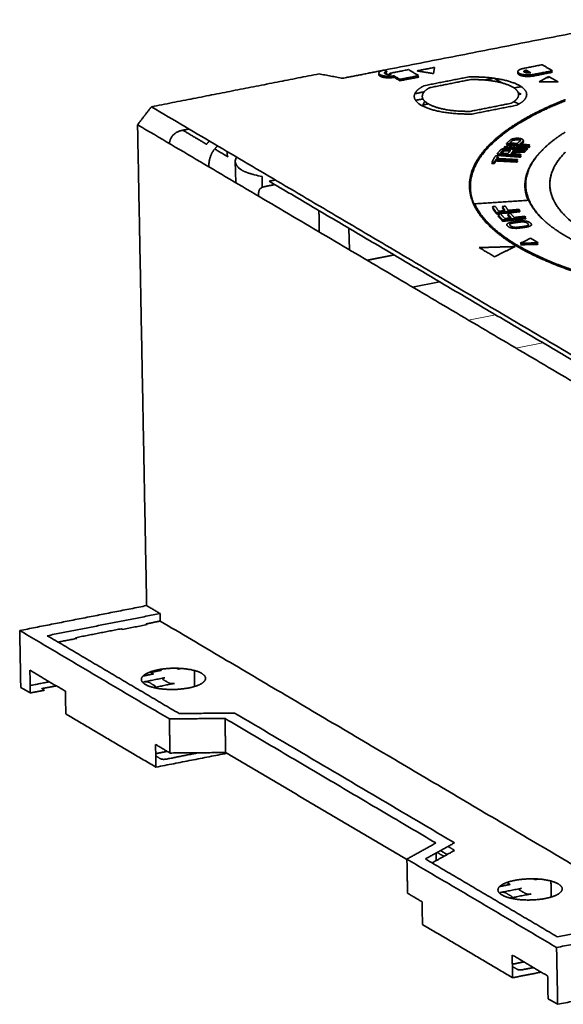
# Model space of a CAD drawing. Units: millimetres. Extents: x 143 to 2365, y 17 to 1462.
# Drawn here: x 2161 to 2229, y 804 to 926 of the extents above; entities that cross this region are included whole.
import ezdxf

# ---------------------------------------------------------------- set-up
doc = ezdxf.new("R2010")
doc.units = ezdxf.units.MM
doc.layers.add('1', color=7, linetype='Continuous', true_color=0xffffff)

msp = doc.modelspace()

# ---------------------------------------------------------------- linework, layer by layer
at = {"layer": '1', "color": 18, "linetype": 'Continuous', "lineweight": 35}
for p, q in [((2187.97, 908.59), (2188.02, 905.93)), ((2202.18, 897.57), (2202.13, 900.24)), ((2213.42, 893.57), (2210.06, 892.91))]:
    msp.add_line(p, q, dxfattribs=at)
at = {"layer": '1', "color": 8, "linetype": 'Continuous', "lineweight": 18}
for p, q in [((2220.39, 889.45), (2217.03, 888.79)), ((2226.28, 885.98), (2222.92, 885.32))]:
    msp.add_line(p, q, dxfattribs=at)
at = {"layer": '1', "color": 18, "linetype": 'Continuous', "lineweight": 35}
for points, degree in [([(2238.55, 926.23), (2206.55, 919.95)], 1), ([(2206.55, 919.95), (2238.55, 926.23)], 1), ([(2210.62, 919.86), (2212.79, 920.29)], 1), ([(2212.79, 920.29), (2212.66, 919.51)], 1), ([(2226.2, 920.62), (2223.86, 920.16)], 1), ([(2227.47, 919.87), (2226.2, 920.62)], 1), ([(2177.52, 915.38), (2198.4, 919.48)], 1), ([(2198.4, 919.48), (2177.52, 915.38)], 1), ([(2201.35, 918.93), (2198.4, 919.48)], 1), ([(2206.23, 919.89), (2201.35, 918.93)], 1), ([(2201.35, 918.93), (2206.23, 919.89)], 1), ([(2206.52, 919.96), (2206.3, 919.92), (2205.98, 919.78), (2205.83, 919.62), (2205.89, 919.45), (2206.13, 919.31), (2206.52, 919.21), (2207.01, 919.17), (2207.52, 919.2), (2207.74, 919.24)], 2), ([(2206.86, 919.76), (2206.52, 919.96)], 1), ([(2207.4, 919.44), (2207.3, 919.42), (2207.08, 919.41), (2206.86, 919.43), (2206.68, 919.47), (2206.57, 919.54), (2206.55, 919.61), (2206.61, 919.68), (2206.76, 919.74), (2206.86, 919.76)], 2), ([(2206.65, 919.7), (2206.86, 919.57)], 1), ([(2209.55, 920.01), (2207.21, 919.55)], 1), ([(2207.21, 919.55), (2207.4, 919.44)], 1), ([(2207.74, 919.24), (2208.48, 918.8)], 1), ([(2208.48, 918.62), (2207.75, 919.05)], 1), ([(2208.48, 918.8), (2210.81, 919.26)], 1), ([(2210.82, 919.07), (2208.48, 918.62)], 1), ([(2210.81, 919.26), (2209.55, 920.01)], 1), ([(2210.58, 919.22), (2210.82, 919.07)], 1), ([(2212.66, 919.51), (2210.62, 919.86)], 1), ([(2211.51, 918.01), (2217.05, 919.1)], 1), ([(2217.05, 919.1), (2218.02, 919.12), (2219.9, 919), (2221.59, 918.71), (2222.95, 918.27), (2223.88, 917.72), (2224.31, 917.1), (2224.2, 916.46), (2223.57, 915.84), (2223.02, 915.57)], 2), ([(2223.86, 920.16), (2223.63, 920.11), (2223.3, 919.97), (2223.15, 919.8), (2223.21, 919.63), (2223.46, 919.48), (2223.87, 919.38), (2224.38, 919.34), (2224.9, 919.37), (2225.13, 919.41)], 2), ([(2223.18, 919.53), (2223.33, 919.56)], 1), ([(2224.77, 919.62), (2224.67, 919.6), (2224.45, 919.59), (2224.23, 919.61), (2224.05, 919.65), (2223.94, 919.72), (2223.92, 919.79), (2223.98, 919.87), (2224.12, 919.93), (2224.22, 919.95)], 2), ([(2223.99, 919.69), (2224.49, 919.79)], 1), ([(2227.31, 919.78), (2224.2, 919.17)], 1), ([(2224.22, 919.95), (2224.77, 919.62)], 1), ([(2225.13, 919.41), (2227.47, 919.87)], 1), ([(2227.47, 919.68), (2225.14, 919.22)], 1), ([(2225.82, 918.47), (2227, 919.17)], 1), ([(2226.68, 918.98), (2227.16, 919.07)], 1), ([(2227, 919.17), (2228.18, 918.47)], 1), ([(2227.23, 919.82), (2227.47, 919.68)], 1), ([(2217.48, 914.48), (2216.51, 914.46), (2214.63, 914.58), (2212.94, 914.87), (2211.58, 915.31), (2210.65, 915.86), (2210.22, 916.48), (2210.33, 917.12), (2210.96, 917.74), (2211.51, 918.01)], 2), ([(2212.21, 917.77), (2211.77, 917.54), (2211.3, 917.02), (2211.24, 916.49), (2211.61, 915.98), (2212.38, 915.53), (2213.49, 915.16), (2214.87, 914.91), (2216.42, 914.8), (2217.22, 914.81)], 2), ([(2217.31, 918.77), (2212.21, 917.77)], 1), ([(2222.32, 915.81), (2222.76, 916.04), (2223.23, 916.56), (2223.29, 917.09), (2222.92, 917.6), (2222.15, 918.05), (2221.04, 918.42), (2219.66, 918.67), (2218.11, 918.78), (2217.31, 918.77)], 2), ([(2219.02, 918.71), (2220.17, 918.94)], 1), ([(2220.22, 918.93), (2221.21, 918.35)], 1), ([(2223.58, 917.89), (2222.7, 917.72)], 1), ([(2228.18, 918.47), (2225.82, 918.47)], 1), ([(2210.34, 917.01), (2211.5, 917.24)], 1), ([(2223.2, 917.17), (2223.54, 916.97)], 1), ([(2223.54, 916.97), (2223.26, 916.92)], 1), ([(2175.8, 913.14), (2177.52, 915.38)], 1), ([(2177.52, 915.38), (2244.4, 875.88)], 1), ([(2211.35, 916.36), (2210.43, 916.18)], 1), ([(2211.27, 915.5), (2211.4, 915.58), (2211.55, 915.65)], 2), ([(2211.55, 915.65), (2212.02, 915.74)], 1), ([(2217.22, 914.81), (2222.32, 915.81)], 1), ([(2223.02, 915.57), (2217.48, 914.48)], 1), ([(2222.66, 916.01), (2223.02, 915.88), (2223.3, 915.72)], 2), ([(2176.93, 853.22), (2175.8, 913.14)], 1), ([(2175.8, 913.14), (2176.93, 853.22)], 1), ([(2242.68, 873.65), (2175.8, 913.14)], 1), ([(2223.06, 913.21), (2222.82, 913.16)], 1), ([(2181.44, 912.46), (2179.97, 912.17), (2179.75, 910.81)], 2), ([(2182.2, 912.61), (2181.44, 912.46)], 1), ([(2181.44, 912.46), (2182.2, 912.61)], 1), ([(2184.39, 910.71), (2181.44, 912.46)], 1), ([(2221.31, 912.12), (2221.63, 912.18)], 1), ([(2221.69, 912.4), (2221.79, 912.38), (2221.88, 912.36)], 2), ([(2184.74, 911.11), (2184.39, 910.71)], 1), ([(2185.41, 910.12), (2185.76, 910.51)], 1), ([(2185.76, 910.51), (2185.41, 910.12)], 1), ([(2221.44, 910.29), (2221.55, 910.41)], 1), ([(2221.55, 910.41), (2224.4, 910.15)], 1), ([(2222.27, 911.27), (2221.74, 910.8)], 1), ([(2221.74, 910.8), (2224.55, 910.5)], 1), ([(2221.74, 910.61), (2221.93, 910.78)], 1), ([(2224.55, 910.31), (2221.74, 910.61)], 1), ([(2222.17, 910.88), (2222.59, 911.26)], 1), ([(2223.07, 910.79), (2222.17, 910.88)], 1), ([(2222.44, 911.36), (2222.27, 911.27)], 1), ([(2222.71, 911.42), (2222.44, 911.36)], 1), ([(2222.51, 911.19), (2222.71, 911.23)], 1), ([(2222.59, 911.26), (2222.72, 911.31)], 1), ([(2223.01, 911.46), (2222.71, 911.42)], 1), ([(2222.71, 911.23), (2223.02, 911.27)], 1), ([(2222.72, 911.31), (2222.88, 911.34)], 1), ([(2222.88, 911.34), (2223.08, 911.34)], 1), ([(2223.21, 911.46), (2223.01, 911.46)], 1), ([(2223.02, 911.27), (2223.22, 911.27)], 1), ([(2223.49, 911.16), (2223.07, 910.79)], 1), ([(2223.08, 911.34), (2223.26, 911.32)], 1), ([(2223.45, 911.43), (2223.21, 911.46)], 1), ([(2223.22, 911.27), (2223.46, 911.24)], 1), ([(2223.26, 911.32), (2223.42, 911.28)], 1), ([(2223.42, 911.28), (2223.49, 911.23)], 1), ([(2223.42, 910.75), (2223.82, 911.1)], 1), ([(2224.68, 910.61), (2223.42, 910.75)], 1), ([(2223.48, 910.61), (2223.43, 910.56)], 1), ([(2223.43, 910.56), (2224.68, 910.42)], 1), ([(2223.61, 911.39), (2223.45, 911.43)], 1), ([(2223.46, 911.24), (2223.48, 911.23)], 1), ([(2223.49, 911.23), (2223.49, 911.16)], 1), ([(2223.78, 911.31), (2223.61, 911.39)], 1), ([(2223.83, 910.91), (2223.62, 910.73)], 1), ([(2223.87, 911.21), (2223.78, 911.31)], 1), ([(2223.81, 911.09), (2223.88, 911.02)], 1), ([(2223.82, 911.1), (2223.87, 911.21)], 1), ([(2223.88, 911.02), (2223.83, 910.91)], 1), ([(2224.55, 910.5), (2224.68, 910.61)], 1), ([(2224.68, 910.42), (2224.55, 910.31)], 1), ([(2185.41, 910.12), (2184.74, 909.36), (2184.65, 907.92)], 2), ([(2187.03, 909.16), (2185.41, 910.12)], 1), ([(2220.41, 909.29), (2219.92, 908.51)], 1), ([(2220.72, 909.27), (2220.41, 909.29)], 1), ([(2220.52, 908.94), (2220.72, 909.27)], 1), ([(2220.99, 910), (2220.58, 909.51)], 1), ([(2220.58, 909.51), (2223.47, 909.29)], 1), ([(2220.58, 909.32), (2220.73, 909.5)], 1), ([(2223.47, 909.1), (2220.58, 909.32)], 1), ([(2221.14, 910.09), (2220.99, 910)], 1), ([(2220.99, 909.61), (2221.31, 909.99)], 1), ([(2221.91, 909.54), (2220.99, 909.61)], 1), ([(2221.04, 909.48), (2220.99, 909.42)], 1), ([(2220.99, 909.42), (2221.91, 909.35)], 1), ([(2221.39, 910.16), (2221.14, 910.09)], 1), ([(2221.32, 909.8), (2221.14, 909.6)], 1), ([(2221.27, 909.94), (2221.39, 909.97)], 1), ([(2221.31, 909.99), (2221.43, 910.05)], 1), ([(2221.43, 909.86), (2221.32, 909.8)], 1), ([(2221.68, 910.2), (2221.39, 910.16)], 1), ([(2221.39, 909.97), (2221.69, 910.01)], 1), ([(2221.43, 910.05), (2221.58, 910.08)], 1), ([(2221.59, 909.89), (2221.43, 909.86)], 1), ([(2224.01, 910.05), (2221.44, 910.29)], 1), ([(2221.58, 910.08), (2221.78, 910.09)], 1), ([(2221.79, 909.9), (2221.59, 909.89)], 1), ([(2221.89, 910.21), (2221.68, 910.2)], 1), ([(2221.69, 910.01), (2221.89, 910.02)], 1), ([(2221.78, 910.09), (2221.97, 910.07)], 1), ([(2221.97, 909.88), (2221.79, 909.9)], 1), ([(2222.13, 910.19), (2221.89, 910.21)], 1), ([(2221.89, 910.02), (2222.13, 910)], 1), ([(2222.23, 909.92), (2221.91, 909.54)], 1), ([(2221.91, 909.35), (2221.96, 909.41)], 1), ([(2221.97, 910.07), (2222.13, 910.04)], 1), ([(2222.14, 909.85), (2221.97, 909.88)], 1), ([(2222.3, 910.15), (2222.13, 910.19)], 1), ([(2222.13, 910.04), (2222.22, 909.99)], 1), ([(2222.13, 910), (2222.22, 909.98)], 1), ([(2222.16, 909.84), (2222.14, 909.85)], 1), ([(2222.22, 909.99), (2222.23, 909.92)], 1), ([(2222.28, 909.51), (2222.57, 909.85)], 1), ([(2223.57, 909.41), (2222.28, 909.51)], 1), ([(2222.33, 909.38), (2222.28, 909.32)], 1), ([(2222.28, 909.32), (2223.57, 909.22)], 1), ([(2222.49, 910.07), (2222.3, 910.15)], 1), ([(2222.57, 909.66), (2222.43, 909.5)], 1), ([(2222.55, 909.98), (2222.49, 910.07)], 1), ([(2222.54, 909.82), (2222.55, 909.79)], 1), ([(2224.11, 910.06), (2222.55, 909.98)], 1), ([(2222.55, 909.79), (2224.12, 909.87)], 1), ([(2222.57, 909.85), (2223.99, 909.92)], 1), ([(2224, 909.73), (2222.57, 909.66)], 1), ([(2223.47, 909.29), (2223.57, 909.41)], 1), ([(2223.57, 909.22), (2223.47, 909.1)], 1), ([(2223.99, 909.92), (2224.11, 910.06)], 1), ([(2224.12, 909.87), (2224, 909.73)], 1), ([(2224.28, 910.03), (2224.1, 910.04)], 1), ([(2224.4, 910.15), (2224.28, 910.03)], 1), ([(2219.92, 908.51), (2220.23, 908.49)], 1), ([(2219.92, 908.32), (2220.04, 908.5)], 1), ([(2220.23, 908.3), (2219.92, 908.32)], 1), ([(2220.23, 908.49), (2220.44, 908.82)], 1), ([(2220.44, 908.63), (2220.23, 908.3)], 1), ([(2220.44, 908.82), (2223.06, 908.68)], 1), ([(2223.06, 908.49), (2220.44, 908.63)], 1), ([(2223.14, 908.8), (2220.52, 908.94)], 1), ([(2220.56, 908.81), (2220.52, 908.75)], 1), ([(2220.52, 908.75), (2223.14, 908.61)], 1), ([(2220.61, 909.09), (2220.73, 909.08)], 1), ([(2220.73, 909.08), (2220.64, 908.94)], 1), ([(2223.06, 908.68), (2223.14, 908.8)], 1), ([(2223.14, 908.61), (2223.06, 908.49)], 1), ([(2191.31, 906.69), (2190.98, 906.75), (2190.66, 906.82), (2190.37, 906.9)], 3), ([(2191.34, 905.34), (2191.33, 905.79), (2191.32, 906.24), (2191.31, 906.69)], 3), ([(2192.91, 905.69), (2191.72, 905.45)], 1), ([(2192.18, 906.11), (2192.95, 906.26)], 1), ([(2236.61, 879.88), (2192.18, 906.11)], 1), ([(2190.86, 904.34), (2190.86, 904.25)], 1), ([(2224.5, 903.73), (2217.78, 903.29)], 1), ([(2217.78, 903.29), (2218.41, 901.91), (2221.1, 899.31), (2225.15, 896.92), (2230.42, 894.82), (2233.6, 893.95)], 2), ([(2217.78, 903.1), (2217.87, 903.1)], 1), ([(2238.1, 895.7), (2235.37, 896.45), (2230.84, 898.26), (2227.36, 900.31), (2225.04, 902.55), (2224.5, 903.73)], 2), ([(2198.44, 899.77), (2198.39, 902.45)], 1), ([(2198.39, 902.45), (2198.41, 901.56), (2198.43, 900.66), (2198.44, 899.77)], 3), ([(2220.37, 902.96), (2220, 902.93)], 1), ([(2220, 902.93), (2220.48, 902.21)], 1), ([(2220, 902.74), (2220.12, 902.75)], 1), ([(2220.49, 902.02), (2220, 902.74)], 1), ([(2220.78, 902.36), (2220.37, 902.96)], 1), ([(2220.48, 902.21), (2223.41, 902.47)], 1), ([(2223.42, 902.29), (2220.49, 902.02)], 1), ([(2221.02, 902.03), (2220.65, 901.99)], 1), ([(2220.65, 901.99), (2221.28, 901.29)], 1), ([(2220.66, 901.8), (2220.81, 901.82)], 1), ([(2221.28, 901.1), (2220.66, 901.8)], 1), ([(2220.74, 902.23), (2220.78, 902.18)], 1), ([(2221.59, 902.44), (2220.78, 902.36)], 1), ([(2220.78, 902.18), (2221.59, 902.25)], 1), ([(2221.54, 901.45), (2221.02, 902.03)], 1), ([(2221.61, 902.99), (2221.23, 902.95)], 1), ([(2221.23, 902.95), (2221.59, 902.44)], 1), ([(2221.24, 902.77), (2221.36, 902.78)], 1), ([(2221.47, 902.43), (2221.24, 902.77)], 1), ([(2221.59, 902.25), (2221.55, 902.31)], 1), ([(2221.96, 902.47), (2221.61, 902.99)], 1), ([(2222.26, 902.09), (2221.89, 902.05)], 1), ([(2221.89, 902.05), (2222.34, 901.54)], 1), ([(2221.89, 901.86), (2222.04, 901.87)], 1), ([(2222.19, 901.52), (2221.89, 901.86)], 1), ([(2221.92, 902.34), (2221.96, 902.28)], 1), ([(2223.33, 902.59), (2221.96, 902.47)], 1), ([(2221.96, 902.28), (2223.33, 902.4)], 1), ([(2222.71, 901.58), (2222.26, 902.09)], 1), ([(2223.41, 902.47), (2223.33, 902.59)], 1), ([(2223.33, 902.4), (2223.42, 902.29)], 1), ([(2221.28, 901.29), (2224.16, 901.61)], 1), ([(2224.16, 901.42), (2221.28, 901.1)], 1), ([(2221.5, 901.31), (2221.54, 901.26)], 1), ([(2222.34, 901.54), (2221.54, 901.45)], 1), ([(2221.54, 901.26), (2222.34, 901.35)], 1), ([(2221.79, 900.68), (2221.82, 900.78)], 1), ([(2221.83, 900.58), (2221.79, 900.68)], 1), ([(2221.82, 900.78), (2221.98, 900.88)], 1), ([(2222, 900.43), (2221.83, 900.58)], 1), ([(2221.98, 900.88), (2222.17, 900.95)], 1), ([(2222.17, 900.95), (2222.45, 901.01)], 1), ([(2222.22, 900.79), (2222.17, 900.71)], 1), ([(2222.17, 900.71), (2222.19, 900.63)], 1), ([(2222.19, 900.63), (2222.36, 900.48)], 1), ([(2222.36, 900.85), (2222.22, 900.79)], 1), ([(2222.34, 901.35), (2222.29, 901.4)], 1), ([(2222.58, 900.9), (2222.36, 900.85)], 1), ([(2222.45, 901.01), (2223.35, 901.14)], 1), ([(2223.48, 901.02), (2222.58, 900.9)], 1), ([(2222.66, 901.44), (2222.71, 901.39)], 1), ([(2224.06, 901.73), (2222.71, 901.58)], 1), ([(2222.71, 901.39), (2224.06, 901.54)], 1), ([(2223.35, 901.14), (2223.67, 901.16)], 1), ([(2223.74, 901.04), (2223.48, 901.02)], 1), ([(2223.67, 901.16), (2223.96, 901.15)], 1), ([(2223.96, 901.02), (2223.74, 901.04)], 1), ([(2223.96, 901.15), (2224.28, 901.11)], 1), ([(2224.15, 900.98), (2223.96, 901.02)], 1), ([(2224.16, 901.61), (2224.06, 901.73)], 1), ([(2224.06, 901.54), (2224.16, 901.42)], 1), ([(2224.29, 900.91), (2224.15, 900.98)], 1), ([(2224.28, 901.11), (2224.49, 901.05)], 1), ([(2224.46, 900.76), (2224.29, 900.91)], 1), ([(2224.3, 900.54), (2224.43, 900.6)], 1), ([(2224.43, 900.6), (2224.49, 900.68)], 1), ([(2224.49, 900.68), (2224.46, 900.76)], 1), ([(2224.49, 901.05), (2224.65, 900.96)], 1), ([(2224.65, 900.96), (2224.82, 900.81)], 1), ([(2224.84, 900.62), (2224.68, 900.51)], 1), ([(2224.82, 900.81), (2224.87, 900.71)], 1), ([(2224.87, 900.71), (2224.84, 900.62)], 1), ([(2222.17, 900.34), (2222, 900.43)], 1), ([(2222.37, 900.28), (2222.17, 900.34)], 1), ([(2222.36, 900.48), (2222.51, 900.41)], 1), ([(2222.7, 900.24), (2222.37, 900.28)], 1), ([(2222.51, 900.41), (2222.69, 900.37)], 1), ([(2222.69, 900.37), (2222.91, 900.35)], 1), ([(2222.98, 900.23), (2222.7, 900.24)], 1), ([(2222.91, 900.35), (2223.18, 900.37)], 1), ([(2223.3, 900.25), (2222.98, 900.23)], 1), ([(2223.18, 900.37), (2224.08, 900.49)], 1), ([(2224.2, 900.38), (2223.3, 900.25)], 1), ([(2224.08, 900.49), (2224.3, 900.54)], 1), ([(2224.48, 900.44), (2224.2, 900.38)], 1), ([(2224.68, 900.51), (2224.48, 900.44)], 1), ([(2224.75, 899), (2223.47, 898.37)], 1), ([(2223.47, 898.37), (2225.71, 898.43)], 1), ([(2223.48, 898.18), (2223.88, 898.38)], 1), ([(2225.71, 898.24), (2223.48, 898.18)], 1), ([(2225.71, 898.43), (2224.75, 899)], 1), ([(2225.4, 898.42), (2225.71, 898.24)], 1), ([(2207.76, 896.91), (2204.4, 896.25)], 1), ([(2218.35, 897.83), (2222.82, 897.96)], 1), ([(2220.26, 896.7), (2218.35, 897.83)], 1), ([(2222.82, 897.96), (2220.26, 896.7)], 1), ([(2222.65, 897.95), (2222.69, 897.93), (2222.72, 897.91)], 2), ([(2161.12, 850.11), (2176.93, 853.22)], 1), ([(2176.93, 853.22), (2161.12, 850.11)], 1), ([(2176.93, 853.22), (2178.6, 852.23)], 1), ([(2178.6, 852.23), (2176.93, 853.22)], 1), ([(2164.55, 849.47), (2178.6, 852.23)], 1), ([(2178.6, 852.23), (2178.62, 851.29)], 1), ([(2173.79, 850.34), (2168.08, 849.22)], 1), ([(2173.93, 850.25), (2173.79, 850.34)], 1), ([(2177, 850.86), (2173.93, 850.25)], 1), ([(2178.62, 851.29), (2176.86, 850.94)], 1), ([(2176.86, 850.94), (2177, 850.86)], 1), ([(2240.94, 814.47), (2178.62, 851.29)], 1), ([(2178.62, 851.29), (2240.94, 814.47)], 1), ([(2161.25, 843.03), (2161.12, 850.11)], 1), ([(2179.76, 839.1), (2161.12, 850.11)], 1), ([(2161.12, 850.11), (2161.25, 843.03)], 1), ([(2161.12, 850.11), (2179.76, 839.1)], 1), ([(2180.97, 839.77), (2164.55, 849.47)], 1), ([(2168.22, 849.13), (2165.89, 848.67)], 1), ([(2168.08, 849.22), (2168.22, 849.13)], 1), ([(2178.36, 845.22), (2179.05, 845.36), (2180.64, 845.44), (2182.16, 845.31), (2183.4, 845.01), (2184.16, 844.56), (2184.33, 844.04), (2183.88, 843.53), (2182.88, 843.1), (2182.18, 842.96)], 2), ([(2180.86, 845.31), (2180.69, 845.41)], 1), ([(2181.25, 845.39), (2180.86, 845.31)], 1), ([(2162.44, 842.33), (2162.39, 845.16)], 1), ([(2162.39, 845.16), (2166.81, 842.55)], 1), ([(2166.81, 842.55), (2162.39, 845.16)], 1), ([(2182.18, 842.96), (2181.48, 842.83), (2179.9, 842.74), (2178.37, 842.87), (2177.13, 843.18), (2176.37, 843.63), (2176.21, 844.14), (2176.66, 844.66), (2177.66, 845.08), (2178.36, 845.22)], 2), ([(2177.79, 844.71), (2176.48, 844.45)], 1), ([(2176.55, 843.71), (2179.18, 844.23)], 1), ([(2177.37, 844.95), (2177.79, 844.71)], 1), ([(2177.46, 844.9), (2178.73, 845.15)], 1), ([(2178.73, 845.15), (2177.46, 844.9)], 1), ([(2178.73, 845.28), (2178.73, 845.15)], 1), ([(2178.73, 845.15), (2178.73, 845.28)], 1), ([(2179.18, 844.23), (2179.1, 844.21), (2178.97, 844.16), (2178.92, 844.09), (2178.94, 844.03), (2178.98, 844)], 2), ([(2182.9, 843.14), (2182.87, 845.14)], 1), ([(2162.44, 842.33), (2161.25, 843.03)], 1), ([(2161.25, 843.03), (2162.44, 842.33)], 1), ([(2164.81, 843.73), (2162.43, 843.26)], 1), ([(2162.43, 843.26), (2164.81, 843.73)], 1), ([(2165.67, 843.22), (2163.87, 842.87)], 1), ([(2177.23, 843.66), (2177.18, 843.68), (2177.03, 843.72), (2176.83, 843.74), (2176.64, 843.73), (2176.55, 843.71)], 2), ([(2177.94, 843.23), (2177.23, 843.66)], 1), ([(2180.38, 843.52), (2177.79, 843.01)], 1), ([(2178.98, 844), (2179.7, 843.58)], 1), ([(2179.7, 843.58), (2179.75, 843.55), (2179.9, 843.51), (2180.09, 843.5), (2180.29, 843.51), (2180.38, 843.52)], 2), ([(2164.2, 842.67), (2162.44, 842.33)], 1), ([(2163.87, 842.87), (2164.2, 842.67)], 1), ([(2166.81, 842.55), (2166.86, 839.72)], 1), ([(2178.09, 833.09), (2166.86, 839.72)], 1), ([(2166.86, 839.72), (2178.09, 833.09)], 1), ([(2187.89, 839.83), (2180.97, 839.77)], 1), ([(2215.27, 823.66), (2187.89, 839.83)], 1), ([(2186.69, 839.16), (2179.76, 839.1)], 1), ([(2179.76, 839.1), (2186.69, 839.16)], 1), ([(2179.76, 839.1), (2179.84, 834.85)], 1), ([(2179.84, 834.85), (2179.76, 839.1)], 1), ([(2186.77, 834.91), (2186.69, 839.16)], 1), ([(2186.69, 839.16), (2186.77, 834.91)], 1), ([(2212.96, 823.64), (2186.69, 839.16)], 1), ([(2186.69, 839.16), (2212.96, 823.64)], 1), ([(2179.84, 834.85), (2178.04, 835.92)], 1), ([(2178.09, 833.09), (2178.04, 835.92)], 1), ([(2178.04, 835.92), (2179.84, 834.85)], 1), ([(2178.14, 834.79), (2178.09, 834.78), (2178.06, 834.77)], 2), ([(2178.06, 834.49), (2178.65, 834.14)], 1), ([(2186.92, 834.82), (2178.09, 833.09)], 1), ([(2179.5, 835.06), (2178.14, 834.79)], 1), ([(2179.33, 834.08), (2183.39, 834.88)], 1), ([(2179.84, 834.85), (2186.77, 834.91)], 1), ([(2186.77, 834.91), (2179.84, 834.85)], 1), ([(2209.35, 821.58), (2186.77, 834.91)], 1), ([(2186.77, 834.91), (2209.35, 821.58)], 1), ([(2178.65, 834.14), (2178.7, 834.11), (2178.85, 834.07), (2179.04, 834.06), (2179.24, 834.07), (2179.33, 834.08)], 2), ([(2209.35, 821.63), (2212.96, 823.64)], 1), ([(2212.96, 823.64), (2209.35, 821.63)], 1), ([(2211.65, 821.65), (2215.27, 823.66)], 1), ([(2215.29, 822.72), (2212.49, 821.16)], 1), ([(2212.98, 822.39), (2213, 821.44)], 1), ([(2213, 821.44), (2212.98, 822.39)], 1), ([(2213.95, 821.97), (2213.12, 822.46)], 1), ([(2214.37, 822.2), (2213.54, 822.7)], 1), ([(2214.46, 823.21), (2215.29, 822.72)], 1), ([(2209.43, 817.38), (2209.35, 821.63)], 1), ([(2209.35, 821.63), (2227.99, 810.62)], 1), ([(2209.35, 821.63), (2209.43, 817.38)], 1), ([(2227.99, 810.62), (2209.35, 821.63)], 1), ([(2228.08, 811.95), (2211.65, 821.65)], 1), ([(2226.6, 816.73), (2225.9, 816.59), (2224.32, 816.51), (2222.79, 816.63), (2221.56, 816.94), (2220.8, 817.39), (2220.63, 817.91), (2221.08, 818.42), (2222.08, 818.85), (2222.78, 818.98)], 2), ([(2222.21, 818.47), (2220.9, 818.21)], 1), ([(2221.79, 818.72), (2222.21, 818.47)], 1), ([(2222.78, 818.98), (2223.48, 819.12), (2225.06, 819.2), (2226.59, 819.08), (2227.82, 818.77), (2228.58, 818.32), (2228.75, 817.8), (2228.3, 817.29), (2227.3, 816.86), (2226.6, 816.73)], 2), ([(2225.29, 819.07), (2225.12, 819.17)], 1), ([(2225.68, 819.15), (2225.29, 819.07)], 1), ([(2227.33, 816.91), (2227.29, 818.9)], 1), ([(2211.23, 816.31), (2209.43, 817.38)], 1), ([(2209.43, 817.38), (2211.23, 816.31)], 1), ([(2220.97, 817.47), (2223.61, 817.99)], 1), ([(2221.65, 817.42), (2221.6, 817.45), (2221.45, 817.49), (2221.26, 817.5), (2221.06, 817.49), (2220.97, 817.47)], 2), ([(2222.37, 817), (2221.65, 817.42)], 1), ([(2224.8, 817.29), (2222.21, 816.78)], 1), ([(2223.61, 817.99), (2223.52, 817.97), (2223.4, 817.92), (2223.34, 817.86), (2223.36, 817.79), (2223.41, 817.76)], 2), ([(2223.41, 817.76), (2224.12, 817.34)], 1), ([(2224.12, 817.34), (2224.17, 817.31), (2224.33, 817.27), (2224.52, 817.26), (2224.71, 817.27), (2224.8, 817.29)], 2), ([(2211.23, 816.31), (2211.29, 813.48)], 1), ([(2242.13, 814.71), (2228.08, 811.95)], 1), ([(2211.29, 813.48), (2222.51, 806.85)], 1), ([(2222.51, 806.85), (2211.29, 813.48)], 1), ([(2227.99, 810.62), (2243.8, 813.72)], 1), ([(2243.8, 813.72), (2227.99, 810.62)], 1), ([(2228.13, 803.54), (2227.99, 810.62)], 1), ([(2227.99, 810.62), (2228.13, 803.54)], 1), ([(2226.88, 807.07), (2222.46, 809.68)], 1), ([(2222.46, 809.68), (2226.88, 807.07)], 1), ([(2222.51, 806.85), (2222.46, 809.68)], 1), ([(2223.92, 808.82), (2222.56, 808.55)], 1), ([(2222.56, 808.55), (2222.52, 808.54), (2222.48, 808.53)], 2), ([(2222.49, 808.25), (2223.08, 807.9)], 1), ([(2226.07, 807.55), (2222.51, 806.85)], 1), ([(2223.08, 807.9), (2223.12, 807.87), (2223.28, 807.84), (2223.47, 807.82), (2223.67, 807.83), (2223.75, 807.85)], 2), ([(2223.75, 807.85), (2225.12, 808.12)], 1), ([(2226.88, 807.07), (2226.93, 804.24)], 1), ([(2228.13, 803.54), (2243.94, 806.64)], 1), ([(2243.94, 806.64), (2228.13, 803.54)], 1), ([(2226.93, 804.24), (2228.13, 803.54)], 1), ([(2228.13, 803.54), (2226.93, 804.24)], 1)]:
    msp.add_open_spline(points, degree=degree, dxfattribs=at)
for points, degree, knots in [([(2207.75, 919.05), (2207.52, 919.01), (2207.02, 918.98), (2206.53, 919.02), (2206.13, 919.12), (2205.89, 919.26), (2205.84, 919.42), (2205.89, 919.48)], 2, [0, 0, 0, 0.171925, 0.343849, 0.515774, 0.687699, 0.859623, 1, 1, 1]), ([(2206.86, 919.57), (2206.76, 919.56), (2206.66, 919.51), (2206.64, 919.5)], 2, [0, 0, 0, 0.706838, 1, 1, 1]), ([(2225.14, 919.22), (2224.9, 919.18), (2224.38, 919.15), (2223.87, 919.19), (2223.46, 919.29), (2223.21, 919.44), (2223.16, 919.6), (2223.2, 919.67)], 2, [0, 0, 0, 0.172462, 0.344924, 0.517386, 0.689848, 0.86231, 1, 1, 1]), ([(2211.58, 916.07), (2211.57, 916.06), (2211.56, 916.05), (2211.55, 916.02), (2211.53, 915.98), (2211.51, 915.95), (2211.49, 915.91), (2211.46, 915.87), (2211.44, 915.83), (2211.42, 915.78), (2211.39, 915.74), (2211.37, 915.69), (2211.34, 915.64), (2211.32, 915.59), (2211.29, 915.54), (2211.28, 915.51), (2211.27, 915.5)], 3, [0, 0, 0, 0, 0.033745, 0.09169, 0.15277, 0.216986, 0.284337, 0.354823, 0.428445, 0.505203, 0.585096, 0.668125, 0.75429, 0.84359, 0.936027, 1, 1, 1, 1]), ([(2288.81, 892.68), (2284.61, 891.86), (2275.49, 890.77), (2265.99, 890.28), (2256.48, 890.4), (2247.32, 891.15), (2238.86, 892.47), (2231.43, 894.33), (2225.32, 896.65), (2220.76, 899.35), (2217.92, 902.31), (2216.91, 905.43), (2217.78, 908.59), (2220.49, 911.66), (2224.93, 914.53), (2228.5, 916.05), (2229.1, 916.28)], 2, [0, 0, 0, 0.070473, 0.140947, 0.21142, 0.281894, 0.352367, 0.42284, 0.493314, 0.563787, 0.634261, 0.704734, 0.775207, 0.845681, 0.916154, 0.986628, 1, 1, 1]), ([(2229.06, 916.12), (2225.75, 914.81), (2220.73, 911.73), (2217.73, 908.32), (2217, 904.81), (2217.78, 903.1)], 2, [0, 0, 0, 0.241443, 0.494295, 0.747148, 1, 1, 1]), ([(2224.02, 913.89), (2223.98, 913.84), (2223.62, 913.48), (2223.06, 913.21)], 2, [0, 0, 0, 0.129488, 1, 1, 1]), ([(2229.02, 912.2), (2228.96, 912.16), (2227, 910.9), (2224.69, 908.27), (2223.95, 905.57), (2224.81, 902.9), (2226.38, 901.25), (2226.8, 900.89)], 2, [0, 0, 0, 0.006992, 0.238126, 0.469259, 0.700393, 0.931527, 1, 1, 1]), ([(2224.43, 903.73), (2223.85, 905.11), (2224.46, 908.03), (2226.19, 910), (2226.74, 910.48)], 2, [0, 0, 0, 0.41149, 0.850267, 1, 1, 1]), ([(2186.99, 909.79), (2186.98, 909.76), (2186.91, 909.44), (2187.03, 909.16)], 2, [0, 0, 0, 0.091013, 1, 1, 1]), ([(2229.07, 909.72), (2228.95, 909.6), (2228.83, 909.47), (2228.37, 908.95), (2228.07, 908.54), (2227.59, 907.71), (2227.42, 907.29), (2227.19, 906.46), (2227.14, 906.05), (2227.15, 905.21), (2227.23, 904.8), (2227.49, 903.98), (2227.68, 903.57), (2228.19, 902.76), (2228.51, 902.36), (2229.26, 901.58), (2229.69, 901.2), (2230.67, 900.45), (2231.22, 900.08), (2231.82, 899.73)], 3, [0, 0, 0, 0, 0.036899, 0.036899, 0.157286, 0.157286, 0.277674, 0.277674, 0.398062, 0.398062, 0.518449, 0.518449, 0.638837, 0.638837, 0.759225, 0.759225, 0.879612, 0.879612, 1, 1, 1, 1]), ([(2231.82, 899.73), (2230.01, 900.79), (2227.76, 903.15), (2226.96, 905.63), (2227.65, 908.13), (2228.89, 909.54), (2229.07, 909.72)], 2, [0, 0, 0, 0.24079, 0.48158, 0.722369, 0.963159, 1, 1, 1]), ([(2188.04, 908.28), (2188, 908.36), (2187.98, 908.44), (2187.96, 908.61), (2187.97, 908.69), (2188.01, 908.86), (2188.04, 908.94), (2188.1, 909.05), (2188.12, 909.08), (2188.14, 909.11)], 3, [0, 0, 0, 0, 0.300526, 0.300526, 0.601052, 0.601052, 0.901578, 0.901578, 1, 1, 1, 1]), ([(2190.37, 906.9), (2190.36, 906.9), (2190.34, 906.91), (2190.31, 906.92), (2190.27, 906.93), (2190.24, 906.94), (2190.21, 906.94), (2190.17, 906.95), (2190.14, 906.96), (2190.1, 906.97), (2190.06, 906.99), (2190.02, 907), (2189.98, 907.01), (2189.94, 907.02), (2189.89, 907.03), (2189.85, 907.05), (2189.81, 907.06), (2189.76, 907.07), (2189.72, 907.09), (2189.67, 907.1), (2189.62, 907.12), (2189.57, 907.13), (2189.53, 907.15), (2189.46, 907.17), (2189.39, 907.2), (2189.31, 907.23), (2189.24, 907.26), (2189.17, 907.29), (2189.1, 907.31), (2189.04, 907.34), (2188.99, 907.37), (2188.94, 907.4), (2188.89, 907.42), (2188.82, 907.46), (2188.72, 907.52), (2188.61, 907.6), (2188.49, 907.7), (2188.39, 907.78), (2188.33, 907.85), (2188.29, 907.9), (2188.26, 907.93), (2188.23, 907.97), (2188.21, 907.99), (2188.2, 908.01), (2188.18, 908.03), (2188.16, 908.06), (2188.14, 908.09), (2188.12, 908.12), (2188.11, 908.15), (2188.09, 908.17), (2188.08, 908.2), (2188.06, 908.23), (2188.05, 908.25), (2188.04, 908.27), (2188.04, 908.28)], 3, [0, 0, 0, 0, 0.007843, 0.016064, 0.024662, 0.033639, 0.042994, 0.052727, 0.062838, 0.073328, 0.084195, 0.095441, 0.107065, 0.119067, 0.131448, 0.144207, 0.157345, 0.170861, 0.184755, 0.199028, 0.213679, 0.228708, 0.244116, 0.259903, 0.288104, 0.315152, 0.341047, 0.36579, 0.38938, 0.411818, 0.433104, 0.453238, 0.472221, 0.490052, 0.538987, 0.593605, 0.653911, 0.719908, 0.74959, 0.775557, 0.797808, 0.816345, 0.831165, 0.842271, 0.84966, 0.868242, 0.886354, 0.903996, 0.921169, 0.937873, 0.954108, 0.969874, 0.985171, 1, 1, 1, 1]), ([(2217.87, 908.03), (2217.53, 907.38), (2217.16, 906.02), (2217.15, 905.31)], 2, [0, 0, 0, 0.479654, 1, 1, 1]), ([(2191.72, 905.45), (2191.27, 905.36), (2191.08, 905.17), (2190.97, 905.07), (2190.92, 904.89), (2190.86, 904.66), (2190.86, 904.34)], 2, [0, 0, 0, 0.5, 0.5, 0.75, 0.75, 1, 1, 1]), ([(2224.46, 903.73), (2224.42, 903.84), (2224.14, 904.69), (2224.15, 905.44)], 2, [0, 0, 0, 0.129926, 1, 1, 1]), ([(2177.78, 843.01), (2177.85, 843.03), (2177.96, 843.08), (2178.01, 843.14), (2177.99, 843.2), (2177.94, 843.23)], 2, [0, 0, 0, 0.203439, 0.468959, 0.73448, 1, 1, 1]), ([(2222.21, 816.78), (2222.27, 816.79), (2222.38, 816.84), (2222.44, 816.9), (2222.42, 816.97), (2222.37, 817)], 2, [0, 0, 0, 0.203439, 0.468959, 0.73448, 1, 1, 1])]:
    msp.add_open_spline(points, degree=degree, knots=knots, dxfattribs=at)

doc.saveas('drawing.dxf')
